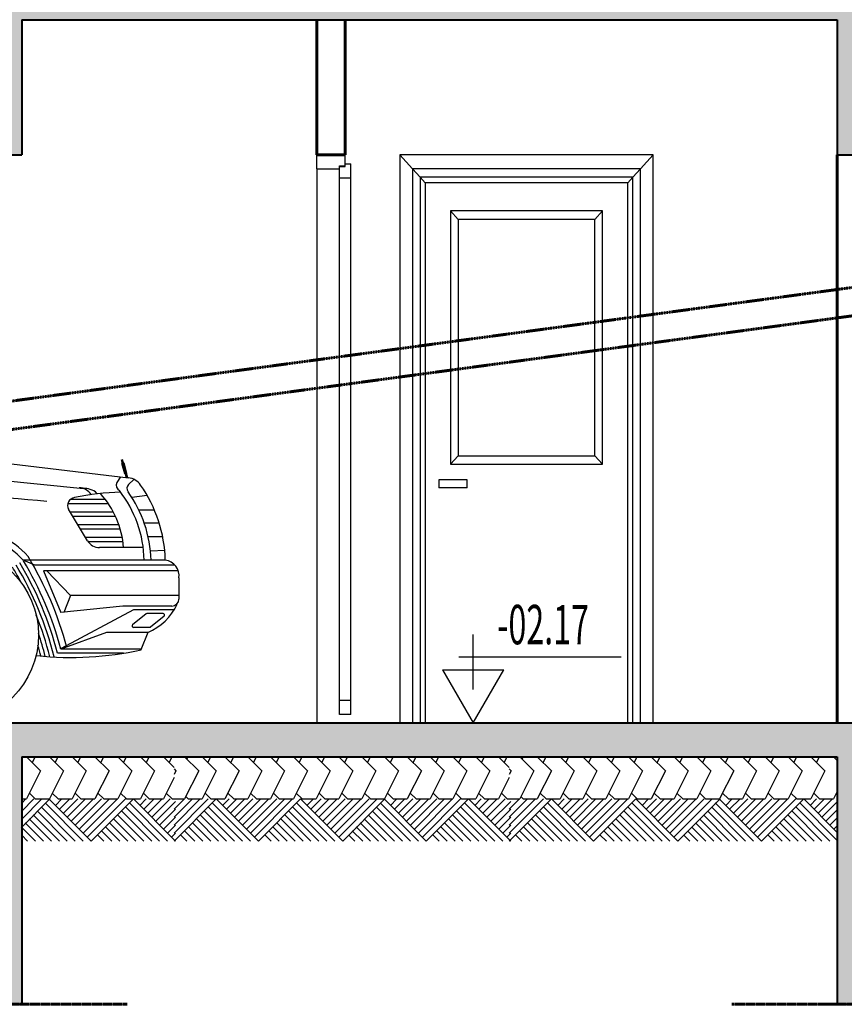
# Model space of a CAD drawing. Extents: x 515 to 17297, y 675 to 3505.
# Drawn here: x 8435 to 8729, y 1222 to 1572 of the extents above; entities that cross this region are included whole.
import ezdxf
from ezdxf.enums import TextEntityAlignment as Align

# ---------------------------------------------------------------- set-up
doc = ezdxf.new("R2010")
doc.units = 0
doc.header["$LTSCALE"] = 0.25
doc.header["$MEASUREMENT"] = 0
doc.linetypes.add('CENTER', pattern=[2, 1.25, -0.25, 0.25, -0.25])
doc.linetypes.add('DASHED', pattern=[0.75, 0.5, -0.25])
for name, color, linetype, lineweight in [('cizimokulu.com', 9, 'CONTINUOUS', 13), ('DOG', 3, 'CONTINUOUS', 30), ('DUVAR', 6, 'CONTINUOUS', 60), ('GOR3', 3, 'CONTINUOUS', 30), ('GOR4', 7, 'CONTINUOUS', 25), ('KOLON', 4, 'CONTINUOUS', 40), ('ÖLÇÜ', 3, 'CONTINUOUS', 30)]:
    doc.layers.add(name, color=color, linetype=linetype, lineweight=lineweight)
doc.layers.add('TAR', color=8, linetype='CONTINUOUS')
doc.styles.add('DIN', font='ROMANS.SHX', dxfattribs={"width": 0.6})
pattern_1 = [(50, (-283902838.2055, -238921220.428), (8.96575228251, -0.78440168728), [0.9375, -10.3125]), (355, (-283902838.2055, -238921220.428), (-1.73439167016, 9.40240167125), [0.75, -8.25]), (100.4514, (-283902837.458, -238921220.4936), (7.23136727143, 8.61799427576), [0.796752375, -8.7642764]), (46.1842, (-283902838.206, -238921217.928), (13.34051310782, -2.0689876791), [1.40625, -15.46875]), (96.6356, (-283902837.094, -238921218.1), (11.68328381936, 12.17647338626), [1.1951286, -13.1464125]), (351.1842, (-283902838.206, -238921217.928), (11.68327431417, 12.17648251157), [1.125, -12.375]), (21, (-283902836.9555, -238921218.553), (7.46133815148, -5.03273613332), [0.9375, -10.3125]), (326, (-283902836.9555, -238921218.553), (3.04144164902, 9.06437556309), [0.75, -8.25]), (71.4514, (-283902836.334, -238921218.973), (10.50278285727, 4.03163120887), [0.796752375, -8.7642764]), (37.5, (-283902838.2055, -238921220.4282), (0.151998191466, 4.161173172891), [0, -8.15, 0, -8.375, 0, -8.28125]), (7.5, (-283902838.2055, -238921220.428), (3.288369218027, 4.93014639853), [0, -4.775, 0, -7.9625, 0, -3.15625]), (327.5, (-283902840.993, -238921220.4282), (6.672780452155, -0.28193589668), [0, -3.125, 0, -9.75, 0, -12.9375]), (317.5, (-283902842.243, -238921220.428), (7.28982711678, 1.25131227915), [0, -4.0625, 0, -6.475, 0, -9.1875])]

msp = doc.modelspace()

# ---------------------------------------------------------------- hatches: boundary and pattern name
at = {"layer": 'cizimokulu.com'}
h = msp.add_hatch(dxfattribs=at)
h.set_pattern_fill('AR-CONC', color=256, scale=1.25, style=0)
h.set_pattern_definition(pattern_1)
h.paths.add_polyline_path([(8576.006, 1584.392), (7896.006, 1584.392), (7896.006, 1572.392), (7896.006, 1524.392), (7921.006, 1524.392), (7921.006, 1572.392), (7966.006, 1572.392), (7966.006, 1524.392), (7991.006, 1524.392), (7991.006, 1572.392), (8411.006, 1572.392), (8411.006, 1524.392), (8436.006, 1524.392), (8436.006, 1572.392), (8576.006, 1572.392)])
h.paths.add_polyline_path([(8013.438, 1568.571), (8013.438, 1588.214), (8032.188, 1588.214), (8032.188, 1568.571)], flags=9)
h = msp.add_hatch(dxfattribs=at)
h.set_pattern_fill('AR-CONC', color=256, scale=1.25, style=0)
h.set_pattern_definition(pattern_1)
h.paths.add_polyline_path([(8966.006, 1572.392), (9074.006, 1572.392), (9074.006, 1523.514), (9136.006, 1531.892), (9136.006, 1546.392), (9139.006, 1546.392), (9139.006, 1549.392), (9136.006, 1549.392), (9111.006, 1549.392), (9111.006, 1563.892), (9114.006, 1563.892), (9114.006, 1566.892), (9111.006, 1566.892), (9086.006, 1566.892), (9086.006, 1581.392), (9089.006, 1581.392), (9089.006, 1584.392), (9086.006, 1584.392), (8751.006, 1584.392), (8576.006, 1584.392), (8576.006, 1572.392), (8726.006, 1572.392), (8726.006, 1524.392), (8751.006, 1524.392), (8751.006, 1572.392), (8941.006, 1572.392), (8941.006, 1524.392), (8966.006, 1524.392)])
h.paths.add_polyline_path([(8791.686, 1568.571), (8791.686, 1588.214), (8810.436, 1588.214), (8810.436, 1568.571)], flags=9)
h = msp.add_hatch(dxfattribs=at)
h.set_pattern_fill('AR-CONC', color=256, scale=1.25, style=0)
h.set_pattern_definition(pattern_1)
h.paths.add_polyline_path([(8436.006, 1310.392), (8576.006, 1310.392), (8576.006, 1322.392), (8575.006, 1322.392), (8570.506, 1322.392), (8410.944, 1322.392, -0.0034163), (8410.516, 1322.392), (8130.385, 1322.392), (8130.385, 1310.392), (8411.006, 1310.392), (8411.006, 1222.392), (8436.006, 1222.392)])
h = msp.add_hatch(dxfattribs=at)
h.set_pattern_fill('AR-CONC', color=256, scale=1.25, style=0)
h.set_pattern_definition(pattern_1)
h.paths.add_polyline_path([(8751.006, 1310.392), (8941.006, 1310.392), (8941.006, 1222.392), (8966.006, 1222.392), (8966.006, 1322.392), (8751.006, 1322.392), (8576.006, 1322.392), (8576.006, 1310.392), (8726.006, 1310.392), (8726.006, 1222.392), (8751.006, 1222.392)])

# ---------------------------------------------------------------- linework, layer by layer
at = {"layer": 'DOG'}
for p, q in [((8541.006, 1519.392), (8541.006, 1524.392)), ((8551.006, 1520.392), (8551.006, 1524.392)), ((8660.506, 1524.392), (8570.506, 1524.392)), ((8570.506, 1524.392), (8575.006, 1519.392)), ((8570.506, 1524.392), (8570.506, 1322.392)), ((8660.506, 1524.392), (8656.006, 1519.392)), ((8660.506, 1322.392), (8660.506, 1524.392)), ((8541.006, 1519.392), (8549.006, 1519.392)), ((8549.006, 1519.392), (8549.006, 1520.392)), ((8549.006, 1520.392), (8551.006, 1520.392)), ((8549.056, 1325.392), (8549.056, 1520.192)), ((8549.056, 1520.192), (8551.056, 1520.192)), ((8551.056, 1521.192), (8553.056, 1521.192)), ((8551.056, 1520.192), (8551.056, 1521.192)), ((8553.056, 1325.392), (8553.056, 1521.192)), ((8577.706, 1516.392), (8575.006, 1519.392)), ((8656.006, 1519.392), (8575.006, 1519.392)), ((8575.006, 1519.392), (8575.006, 1322.392)), ((8656.006, 1519.392), (8653.306, 1516.392)), ((8656.006, 1322.392), (8656.006, 1519.392)), ((8549.056, 1516.192), (8553.056, 1516.192)), ((8579.506, 1514.392), (8577.706, 1516.392)), ((8653.306, 1516.392), (8577.706, 1516.392)), ((8577.706, 1516.392), (8577.706, 1322.392)), ((8651.506, 1514.392), (8653.306, 1516.392)), ((8653.306, 1322.392), (8653.306, 1516.392)), ((8651.506, 1514.392), (8579.506, 1514.392)), ((8579.506, 1514.392), (8579.506, 1322.392)), ((8651.506, 1322.392), (8651.506, 1514.392)), ((8642.507, 1504.393), (8588.505, 1504.393)), ((8588.505, 1504.393), (8591.205, 1501.393)), ((8588.505, 1504.393), (8588.505, 1414.391)), ((8639.807, 1501.393), (8642.507, 1504.393)), ((8642.507, 1414.391), (8642.507, 1504.393)), ((8639.807, 1501.393), (8591.205, 1501.393)), ((8591.205, 1501.393), (8591.205, 1417.391)), ((8639.807, 1417.391), (8639.807, 1501.393)), ((8371.039, 1421.805), (8473.967, 1409.52)), ((8348.201, 1416.484), (8457.995, 1405.788)), ((8473.314, 1409.444), (8471.487, 1415.906)), ((8472.665, 1411.004), (8471.629, 1414.67)), ((8473.699, 1409.552), (8471.872, 1416.014)), ((8473.426, 1411.254), (8472.387, 1414.927)), ((8591.205, 1417.391), (8588.505, 1414.391)), ((8588.505, 1414.391), (8642.507, 1414.391)), ((8591.205, 1417.391), (8639.807, 1417.391)), ((8642.507, 1414.391), (8639.807, 1417.391)), ((8471.183, 1409.858), (8469.782, 1407.86)), ((8475.876, 1408.999), (8474.037, 1407.193)), ((8584.38, 1408.803), (8584.38, 1405.981)), ((8594.403, 1408.803), (8584.38, 1408.803)), ((8594.403, 1405.981), (8594.403, 1408.803)), ((8594.403, 1405.981), (8584.38, 1405.981)), ((8466.84, 1400.319), (8452.433, 1400.319)), ((8465.754, 1401.83), (8453.34, 1401.83)), ((8480.655, 1403.225), (8475.207, 1402.52)), ((8459.409, 1387.139), (8452.612, 1398.36)), ((8468.637, 1397.319), (8453.243, 1397.319)), ((8483.225, 1398.022), (8477.692, 1398.022)), ((8469.384, 1395.808), (8454.158, 1395.808)), ((8484.681, 1393.451), (8479.581, 1393.451)), ((8470.591, 1392.808), (8455.975, 1392.808)), ((8471.071, 1391.297), (8456.89, 1391.297)), ((8471.716, 1388.297), (8458.707, 1388.297)), ((8472.035, 1386.797), (8459.638, 1386.797)), ((8486.027, 1388.566), (8480.858, 1388.566)), ((8479.231, 1384.753), (8463.671, 1384.753)), ((8486.869, 1383.651), (8481.831, 1383.483)), ((8440.695, 1378.453), (8436.51, 1380.253)), ((8487.081, 1380.253), (8436.51, 1380.253)), ((8490.5, 1378.453), (8440.695, 1378.453)), ((8491.671, 1376.453), (8443.756, 1376.453)), ((8443.756, 1376.453), (8449.97, 1361.621)), ((8453.347, 1367.708), (8444.949, 1376.453)), ((8491.916, 1373.953), (8491.916, 1366.463)), ((8453.347, 1367.708), (8450.99, 1361.621)), ((8491.916, 1367.708), (8453.347, 1367.708)), ((8471.916, 1363.963), (8449.97, 1361.621)), ((8475.774, 1362.617), (8450.079, 1348.823)), ((8489.416, 1363.963), (8471.916, 1363.963)), ((8490.042, 1362.617), (8475.774, 1362.617)), ((8480.323, 1361.182), (8475.441, 1357.251)), ((8486.316, 1361.301), (8480.648, 1361.301)), ((8486.64, 1360.421), (8481.758, 1356.49)), ((8466.11, 1354.603), (8449.924, 1348.692)), ((8480.803, 1354.603), (8466.11, 1354.603)), ((8481.434, 1356.37), (8475.766, 1356.37)), ((8480.803, 1354.603), (8478.406, 1348.407)), ((8478.516, 1348.692), (8449.924, 1348.692)), ((8472.163, 1347.192), (8448.766, 1347.192)), ((8660.506, 1322.392), (8570.506, 1322.392))]:
    msp.add_line(p, q, dxfattribs=at)
msp.add_lwpolyline([(8462.814, 1403.905), (8462.207, 1404.612, 0.1460763), (8457.162, 1405.799, -3.6306391)], format="xyb", dxfattribs=at)
msp.add_circle((8410.73, 1353.672), 31.28, dxfattribs=at)
for centre, radius, start, end in [((8472.084, 1407.048), 2.441, 160.56927, 236.61555), ((8475.438, 1405.766), 2, 134.4759, 215.43527), ((8473.361, 1403.551), 6, 34.84901, 84.21026), ((8322.441, 116.349), 1290.603, 84.550837, 89.396479), ((8472.854, 1315.859), 88.549, 91.05961, 101.77316), ((8456.633, 1401.446), 4.504, 26.83194, 92.22118), ((8440.228, 1382.337), 32.117, 4.31383, 42.32294), ((8438.304, 1379.507), 41.262, 1.03615, 38.17642), ((8437.39, 1378.691), 44.698, 2.00238, 35.43527), ((8437.951, 1378.895), 49.148, 1.58286, 34.84901), ((8455.345, 1399.598), 3, 100.72837, 204.3711), ((8416.403, 1362.44), 29.063, 41.13666, 90.55847), ((8416.403, 1362.44), 26.863, 41.95262, 90.55847), ((8463.671, 1389.753), 5, 211.52602, 270), ((8332.117, 1317.252), 120.431, 14.39487, 31.02229), ((8434.893, 1379.061), 2, 31.02229, 41.95262), ((8332.117, 1317.252), 121.931, 14.94234, 31.02229), ((8332.117, 1317.252), 124.131, 14.94234, 31.20205), ((8486.323, 1374.665), 5.639, 352.7422, 82.27385), ((8332.117, 1317.252), 117.431, 27.98676, 31.02229), ((8332.117, 1317.252), 118.931, 13.91335, 31.02229), ((8489.416, 1366.463), 2.5, 270, 0), ((8473.352, 1372.925), 19.779, 292.12962, 335.18682), ((8332.117, 1317.252), 117.431, 14.14379, 21.72729), ((8480.648, 1360.801), 0.5, 90, 130.45918), ((8486.316, 1360.801), 0.5, 310.45918, 90), ((8475.766, 1356.87), 0.5, 130.45918, 270), ((8481.434, 1356.87), 0.5, 270, 310.45918), ((8332.117, 1317.252), 115.931, 14.39201, 18.57894), ((8453.759, 1458.389), 112.71, 263.72378, 282.661), ((8332.117, 1317.252), 114.431, 14.65901, 16.58894)]:
    msp.add_arc(centre, radius, start, end, dxfattribs=at)
at = {"layer": 'DUVAR'}
for p, q in [((8541.006, 1524.392), (8541.006, 1572.392)), ((8551.006, 1524.392), (8551.006, 1572.392)), ((8541.006, 1524.392), (8551.006, 1524.392)), ((8726.006, 1524.392), (8726.006, 1322.392))]:
    msp.add_line(p, q, dxfattribs=at)
at = {"layer": 'DUVAR', "color": 1, "linetype": 'DASHED'}
for p, q in [((7778.461, 1348.44), (9136.006, 1531.892)), ((7807.483, 1342.271), (9136.006, 1521.801))]:
    msp.add_line(p, q, dxfattribs=at)
at = {"layer": 'DUVAR', "linetype": 'CENTER'}
for p, q in [((8373.506, 1222.392), (8473.506, 1222.392)), ((8688.506, 1222.392), (8788.506, 1222.392))]:
    msp.add_line(p, q, dxfattribs=at)
at = {"layer": 'GOR3'}
for p, q in [((8553.056, 1330.392), (8549.056, 1330.392)), ((8553.056, 1325.392), (8549.056, 1325.392))]:
    msp.add_line(p, q, dxfattribs=at)
at = {"layer": 'GOR4'}
msp.add_line((8541.006, 1519.392), (8541.006, 1322.392), dxfattribs=at)
at = {"layer": 'KOLON'}
for p, q in [((8436.006, 1572.392), (8436.006, 1524.392)), ((8436.006, 1572.392), (8726.006, 1572.392)), ((8726.006, 1572.392), (8726.006, 1524.392)), ((8411.006, 1524.392), (8436.006, 1524.392)), ((8726.006, 1524.392), (8751.006, 1524.392)), ((7966.006, 1322.392), (8751.006, 1322.392)), ((8436.006, 1310.392), (8436.006, 1222.392)), ((8436.006, 1310.392), (8726.006, 1310.392)), ((8726.006, 1310.392), (8726.006, 1222.392)), ((8411.006, 1222.392), (8436.006, 1222.392)), ((8726.006, 1222.392), (8751.006, 1222.392))]:
    msp.add_line(p, q, dxfattribs=at)
at = {"layer": 'TAR', "color": 1}
for p, q in [((8436.006, 1310.392), (8437.741, 1310.392)), ((8437.741, 1310.392), (8442.741, 1305.392)), ((8439.811, 1308.322), (8440.846, 1310.392)), ((8440.846, 1310.392), (8445.846, 1310.392)), ((8445.846, 1310.392), (8450.846, 1305.392)), ((8447.916, 1308.322), (8448.951, 1310.392)), ((8448.951, 1310.392), (8453.951, 1310.392)), ((8453.951, 1310.392), (8458.951, 1305.392)), ((8456.021, 1308.322), (8457.056, 1310.392)), ((8457.056, 1310.392), (8462.056, 1310.392)), ((8462.056, 1310.392), (8467.056, 1305.392)), ((8464.126, 1308.322), (8465.161, 1310.392)), ((8465.161, 1310.392), (8470.161, 1310.392)), ((8470.161, 1310.392), (8475.161, 1305.392)), ((8472.231, 1308.322), (8473.266, 1310.392)), ((8473.266, 1310.392), (8478.266, 1310.392)), ((8478.266, 1310.392), (8483.266, 1305.392)), ((8480.336, 1308.322), (8481.371, 1310.392)), ((8481.371, 1310.392), (8486.371, 1310.392)), ((8486.371, 1310.392), (8490.176, 1306.588)), ((8488.441, 1308.322), (8489.476, 1310.392)), ((8489.476, 1310.392), (8493.937, 1310.392)), ((8493.937, 1310.392), (8498.937, 1305.392)), ((8494.763, 1309.566), (8495.176, 1310.392)), ((8495.176, 1310.392), (8500.176, 1310.392)), ((8500.176, 1310.392), (8505.176, 1305.392)), ((8502.246, 1308.322), (8503.281, 1310.392)), ((8503.281, 1310.392), (8508.281, 1310.392)), ((8508.281, 1310.392), (8513.281, 1305.392)), ((8510.351, 1308.322), (8511.386, 1310.392)), ((8511.386, 1310.392), (8516.386, 1310.392)), ((8516.386, 1310.392), (8521.386, 1305.392)), ((8518.456, 1308.322), (8519.491, 1310.392)), ((8519.491, 1310.392), (8524.491, 1310.392)), ((8524.491, 1310.392), (8529.491, 1305.392)), ((8526.561, 1308.322), (8527.596, 1310.392)), ((8527.596, 1310.392), (8532.596, 1310.392)), ((8532.596, 1310.392), (8537.596, 1305.392)), ((8534.666, 1308.322), (8535.701, 1310.392)), ((8535.701, 1310.392), (8540.701, 1310.392)), ((8540.701, 1310.392), (8545.701, 1305.392)), ((8542.771, 1308.322), (8543.806, 1310.392)), ((8543.806, 1310.392), (8548.806, 1310.392)), ((8548.806, 1310.392), (8553.806, 1305.392)), ((8550.876, 1308.322), (8551.911, 1310.392)), ((8551.911, 1310.392), (8556.911, 1310.392)), ((8556.911, 1310.392), (8561.911, 1305.392)), ((8558.981, 1308.322), (8560.016, 1310.392)), ((8560.016, 1310.392), (8565.016, 1310.392)), ((8565.016, 1310.392), (8570.016, 1305.392)), ((8567.086, 1308.322), (8568.121, 1310.392)), ((8568.121, 1310.392), (8573.121, 1310.392)), ((8573.121, 1310.392), (8578.121, 1305.392)), ((8575.191, 1308.322), (8576.226, 1310.392)), ((8576.226, 1310.392), (8581.226, 1310.392)), ((8581.226, 1310.392), (8586.226, 1305.392)), ((8583.296, 1308.322), (8584.331, 1310.392)), ((8584.331, 1310.392), (8589.331, 1310.392)), ((8589.331, 1310.392), (8594.331, 1305.392)), ((8591.401, 1308.322), (8592.436, 1310.392)), ((8592.436, 1310.392), (8597.436, 1310.392)), ((8597.436, 1310.392), (8602.436, 1305.392)), ((8599.506, 1308.322), (8600.541, 1310.392)), ((8600.541, 1310.392), (8605.541, 1310.392)), ((8605.541, 1310.392), (8609.345, 1306.588)), ((8607.611, 1308.322), (8608.646, 1310.392)), ((8608.646, 1310.392), (8613.106, 1310.392)), ((8613.106, 1310.392), (8618.106, 1305.392)), ((8613.932, 1309.566), (8614.345, 1310.392)), ((8614.345, 1310.392), (8619.345, 1310.392)), ((8619.345, 1310.392), (8624.345, 1305.392)), ((8621.415, 1308.322), (8622.45, 1310.392)), ((8622.45, 1310.392), (8627.45, 1310.392)), ((8627.45, 1310.392), (8632.45, 1305.392)), ((8629.52, 1308.322), (8630.555, 1310.392)), ((8630.555, 1310.392), (8635.555, 1310.392)), ((8635.555, 1310.392), (8640.555, 1305.392)), ((8637.625, 1308.322), (8638.66, 1310.392)), ((8638.66, 1310.392), (8643.66, 1310.392)), ((8643.66, 1310.392), (8648.66, 1305.392)), ((8645.73, 1308.322), (8646.765, 1310.392)), ((8646.765, 1310.392), (8651.765, 1310.392)), ((8651.765, 1310.392), (8656.765, 1305.392)), ((8653.835, 1308.322), (8654.87, 1310.392)), ((8654.87, 1310.392), (8659.87, 1310.392)), ((8659.87, 1310.392), (8664.87, 1305.392)), ((8661.94, 1308.322), (8662.975, 1310.392)), ((8662.975, 1310.392), (8667.975, 1310.392)), ((8667.975, 1310.392), (8672.975, 1305.392)), ((8670.045, 1308.322), (8671.08, 1310.392)), ((8671.08, 1310.392), (8676.08, 1310.392)), ((8676.08, 1310.392), (8681.08, 1305.392)), ((8678.15, 1308.322), (8679.185, 1310.392)), ((8679.185, 1310.392), (8684.185, 1310.392)), ((8684.185, 1310.392), (8689.185, 1305.392)), ((8686.255, 1308.322), (8687.29, 1310.392)), ((8687.29, 1310.392), (8692.29, 1310.392)), ((8692.29, 1310.392), (8697.29, 1305.392)), ((8694.36, 1308.322), (8695.395, 1310.392)), ((8695.395, 1310.392), (8700.395, 1310.392)), ((8700.395, 1310.392), (8705.395, 1305.392)), ((8702.465, 1308.322), (8703.5, 1310.392)), ((8703.5, 1310.392), (8708.5, 1310.392)), ((8708.5, 1310.392), (8713.5, 1305.392)), ((8710.57, 1308.322), (8711.605, 1310.392)), ((8711.605, 1310.392), (8716.605, 1310.392)), ((8716.605, 1310.392), (8721.605, 1305.392)), ((8718.675, 1308.322), (8719.71, 1310.392)), ((8719.71, 1310.392), (8724.71, 1310.392)), ((8724.71, 1310.392), (8726.006, 1309.096)), ((8490.176, 1306.049), (8490.832, 1305.392)), ((8609.345, 1306.049), (8610.001, 1305.392)), ((8442.741, 1305.392), (8437.741, 1295.392)), ((8450.846, 1305.392), (8445.846, 1295.392)), ((8458.951, 1305.392), (8453.951, 1295.392)), ((8467.056, 1305.392), (8462.056, 1295.392)), ((8475.161, 1305.392), (8470.161, 1295.392)), ((8483.266, 1305.392), (8478.266, 1295.392)), ((8490.176, 1303.001), (8486.371, 1295.392)), ((8490.832, 1305.392), (8490.176, 1304.08)), ((8498.937, 1305.392), (8493.937, 1295.392)), ((8505.176, 1305.392), (8500.176, 1295.392)), ((8513.281, 1305.392), (8508.281, 1295.392)), ((8521.386, 1305.392), (8516.386, 1295.392)), ((8529.491, 1305.392), (8524.491, 1295.392)), ((8537.596, 1305.392), (8532.596, 1295.392)), ((8545.701, 1305.392), (8540.701, 1295.392)), ((8553.806, 1305.392), (8548.806, 1295.392)), ((8561.911, 1305.392), (8556.911, 1295.392)), ((8570.016, 1305.392), (8565.016, 1295.392)), ((8578.121, 1305.392), (8573.121, 1295.392)), ((8586.226, 1305.392), (8581.226, 1295.392)), ((8594.331, 1305.392), (8589.331, 1295.392)), ((8602.436, 1305.392), (8597.436, 1295.392)), ((8609.345, 1303.001), (8605.541, 1295.392)), ((8610.001, 1305.392), (8609.345, 1304.08)), ((8618.106, 1305.392), (8613.106, 1295.392)), ((8624.345, 1305.392), (8619.345, 1295.392)), ((8632.45, 1305.392), (8627.45, 1295.392)), ((8640.555, 1305.392), (8635.555, 1295.392)), ((8648.66, 1305.392), (8643.66, 1295.392)), ((8656.765, 1305.392), (8651.765, 1295.392)), ((8664.87, 1305.392), (8659.87, 1295.392)), ((8672.975, 1305.392), (8667.975, 1295.392)), ((8681.08, 1305.392), (8676.08, 1295.392)), ((8689.185, 1305.392), (8684.185, 1295.392)), ((8697.29, 1305.392), (8692.29, 1295.392)), ((8705.395, 1305.392), (8700.395, 1295.392)), ((8713.5, 1305.392), (8708.5, 1295.392)), ((8721.605, 1305.392), (8716.605, 1295.392)), ((8436.006, 1293.878), (8437.521, 1295.392)), ((8436.006, 1295.392), (8437.741, 1295.392)), ((8436.006, 1288.221), (8443.178, 1295.392)), ((8436.006, 1291.049), (8440.35, 1295.392)), ((8436.006, 1285.392), (8446.006, 1295.392)), ((8440.846, 1295.392), (8438.776, 1297.462)), ((8440.846, 1295.392), (8445.846, 1295.392)), ((8445.715, 1295.392), (8460.715, 1280.392)), ((8448.951, 1295.392), (8446.881, 1297.462)), ((8447.987, 1293.12), (8450.259, 1295.392)), ((8448.951, 1295.392), (8453.951, 1295.392)), ((8449.401, 1291.706), (8453.088, 1295.392)), ((8450.815, 1290.292), (8455.916, 1295.392)), ((8452.23, 1288.878), (8458.744, 1295.392)), ((8453.644, 1287.463), (8461.573, 1295.392)), ((8457.056, 1295.392), (8454.986, 1297.462)), ((8455.058, 1286.049), (8464.401, 1295.392)), ((8456.472, 1284.635), (8467.23, 1295.392)), ((8457.056, 1295.392), (8462.056, 1295.392)), ((8457.887, 1283.221), (8470.058, 1295.392)), ((8459.301, 1281.806), (8472.887, 1295.392)), ((8460.715, 1280.392), (8475.715, 1295.392)), ((8465.161, 1295.392), (8463.091, 1297.462)), ((8465.161, 1295.392), (8470.161, 1295.392)), ((8473.266, 1295.392), (8471.196, 1297.462)), ((8473.266, 1295.392), (8478.266, 1295.392)), ((8475.715, 1295.392), (8490.715, 1280.392)), ((8477.987, 1293.12), (8480.259, 1295.392)), ((8481.371, 1295.392), (8479.301, 1297.462)), ((8479.401, 1291.706), (8483.088, 1295.392)), ((8480.815, 1290.292), (8485.916, 1295.392)), ((8481.371, 1295.392), (8486.371, 1295.392)), ((8482.23, 1288.878), (8488.744, 1295.392)), ((8489.476, 1295.392), (8487.406, 1297.462)), ((8489.476, 1295.392), (8493.937, 1295.392)), ((8490.176, 1280.392), (8505.176, 1295.392)), ((8490.176, 1283.221), (8502.347, 1295.392)), ((8490.176, 1291.706), (8493.862, 1295.392)), ((8490.176, 1288.878), (8496.69, 1295.392)), ((8490.176, 1286.049), (8499.519, 1295.392)), ((8495.176, 1295.392), (8494.35, 1296.218)), ((8495.176, 1295.392), (8500.176, 1295.392)), ((8503.281, 1295.392), (8501.211, 1297.462)), ((8503.281, 1295.392), (8508.281, 1295.392)), ((8505.176, 1295.392), (8520.176, 1280.392)), ((8507.448, 1293.12), (8509.72, 1295.392)), ((8508.862, 1291.706), (8512.548, 1295.392)), ((8511.386, 1295.392), (8509.316, 1297.462)), ((8510.276, 1290.292), (8515.377, 1295.392)), ((8511.386, 1295.392), (8516.386, 1295.392)), ((8511.69, 1288.878), (8518.205, 1295.392)), ((8513.105, 1287.463), (8521.034, 1295.392)), ((8514.519, 1286.049), (8523.862, 1295.392)), ((8515.933, 1284.635), (8526.69, 1295.392)), ((8517.347, 1283.221), (8529.519, 1295.392)), ((8519.491, 1295.392), (8517.421, 1297.462)), ((8518.761, 1281.806), (8532.347, 1295.392)), ((8519.491, 1295.392), (8524.491, 1295.392)), ((8520.176, 1280.392), (8535.176, 1295.392)), ((8527.596, 1295.392), (8525.526, 1297.462)), ((8527.596, 1295.392), (8532.596, 1295.392)), ((8535.701, 1295.392), (8533.631, 1297.462)), ((8535.176, 1295.392), (8550.176, 1280.392)), ((8535.701, 1295.392), (8540.701, 1295.392)), ((8537.448, 1293.12), (8539.72, 1295.392)), ((8538.862, 1291.706), (8542.548, 1295.392)), ((8540.276, 1290.292), (8545.377, 1295.392)), ((8541.69, 1288.878), (8548.205, 1295.392)), ((8543.806, 1295.392), (8541.736, 1297.462)), ((8543.105, 1287.463), (8551.034, 1295.392)), ((8543.806, 1295.392), (8548.806, 1295.392)), ((8544.519, 1286.049), (8553.862, 1295.392)), ((8545.933, 1284.635), (8556.69, 1295.392)), ((8547.347, 1283.221), (8559.519, 1295.392)), ((8548.761, 1281.806), (8562.347, 1295.392)), ((8551.911, 1295.392), (8549.841, 1297.462)), ((8550.176, 1280.392), (8565.176, 1295.392)), ((8551.911, 1295.392), (8556.911, 1295.392)), ((8560.016, 1295.392), (8557.946, 1297.462)), ((8560.016, 1295.392), (8565.016, 1295.392)), ((8564.884, 1295.392), (8579.884, 1280.392)), ((8568.121, 1295.392), (8566.051, 1297.462)), ((8567.156, 1293.12), (8569.428, 1295.392)), ((8568.121, 1295.392), (8573.121, 1295.392)), ((8568.571, 1291.706), (8572.257, 1295.392)), ((8569.985, 1290.292), (8575.085, 1295.392)), ((8571.399, 1288.878), (8577.914, 1295.392)), ((8572.813, 1287.463), (8580.742, 1295.392)), ((8576.226, 1295.392), (8574.156, 1297.462)), ((8574.227, 1286.049), (8583.571, 1295.392)), ((8575.642, 1284.635), (8586.399, 1295.392)), ((8576.226, 1295.392), (8581.226, 1295.392)), ((8577.056, 1283.221), (8589.227, 1295.392)), ((8578.47, 1281.806), (8592.056, 1295.392)), ((8579.884, 1280.392), (8594.884, 1295.392)), ((8584.331, 1295.392), (8582.261, 1297.462)), ((8584.331, 1295.392), (8589.331, 1295.392)), ((8592.436, 1295.392), (8590.366, 1297.462)), ((8592.436, 1295.392), (8597.436, 1295.392)), ((8594.884, 1295.392), (8609.884, 1280.392)), ((8597.156, 1293.12), (8599.428, 1295.392)), ((8600.541, 1295.392), (8598.471, 1297.462)), ((8598.571, 1291.706), (8602.257, 1295.392)), ((8599.985, 1290.292), (8605.085, 1295.392)), ((8600.541, 1295.392), (8605.541, 1295.392)), ((8601.399, 1288.878), (8607.914, 1295.392)), ((8608.646, 1295.392), (8606.576, 1297.462)), ((8608.646, 1295.392), (8613.106, 1295.392)), ((8609.345, 1280.392), (8624.345, 1295.392)), ((8609.345, 1291.706), (8613.031, 1295.392)), ((8609.345, 1288.878), (8615.86, 1295.392)), ((8609.345, 1286.049), (8618.688, 1295.392)), ((8609.345, 1283.221), (8621.517, 1295.392)), ((8614.345, 1295.392), (8613.519, 1296.218)), ((8614.345, 1295.392), (8619.345, 1295.392)), ((8622.45, 1295.392), (8620.38, 1297.462)), ((8622.45, 1295.392), (8627.45, 1295.392)), ((8624.345, 1295.392), (8639.345, 1280.392)), ((8626.617, 1293.12), (8628.889, 1295.392)), ((8628.031, 1291.706), (8631.718, 1295.392)), ((8630.555, 1295.392), (8628.485, 1297.462)), ((8629.445, 1290.292), (8634.546, 1295.392)), ((8630.555, 1295.392), (8635.555, 1295.392)), ((8630.86, 1288.878), (8637.374, 1295.392)), ((8632.274, 1287.463), (8640.203, 1295.392)), ((8633.688, 1286.049), (8643.031, 1295.392)), ((8635.102, 1284.635), (8645.86, 1295.392)), ((8636.517, 1283.221), (8648.688, 1295.392)), ((8638.66, 1295.392), (8636.59, 1297.462)), ((8637.931, 1281.806), (8651.517, 1295.392)), ((8638.66, 1295.392), (8643.66, 1295.392)), ((8639.345, 1280.392), (8654.345, 1295.392)), ((8646.765, 1295.392), (8644.695, 1297.462)), ((8646.765, 1295.392), (8651.765, 1295.392)), ((8654.87, 1295.392), (8652.8, 1297.462)), ((8654.345, 1295.392), (8669.345, 1280.392)), ((8654.87, 1295.392), (8659.87, 1295.392)), ((8656.617, 1293.12), (8658.889, 1295.392)), ((8658.031, 1291.706), (8661.718, 1295.392)), ((8659.445, 1290.292), (8664.546, 1295.392)), ((8660.86, 1288.878), (8667.374, 1295.392)), ((8662.975, 1295.392), (8660.905, 1297.462)), ((8662.274, 1287.463), (8670.203, 1295.392)), ((8662.975, 1295.392), (8667.975, 1295.392)), ((8663.688, 1286.049), (8673.031, 1295.392)), ((8665.102, 1284.635), (8675.86, 1295.392)), ((8666.517, 1283.221), (8678.688, 1295.392)), ((8667.931, 1281.806), (8681.517, 1295.392)), ((8671.08, 1295.392), (8669.01, 1297.462)), ((8669.345, 1280.392), (8684.345, 1295.392)), ((8671.08, 1295.392), (8676.08, 1295.392)), ((8679.185, 1295.392), (8677.115, 1297.462)), ((8679.185, 1295.392), (8684.185, 1295.392)), ((8684.054, 1295.392), (8699.054, 1280.392)), ((8687.29, 1295.392), (8685.22, 1297.462)), ((8686.326, 1293.12), (8688.598, 1295.392)), ((8687.29, 1295.392), (8692.29, 1295.392)), ((8687.74, 1291.706), (8691.426, 1295.392)), ((8689.154, 1290.292), (8694.255, 1295.392)), ((8690.568, 1288.878), (8697.083, 1295.392)), ((8691.982, 1287.463), (8699.911, 1295.392)), ((8695.395, 1295.392), (8693.325, 1297.462)), ((8693.397, 1286.049), (8702.74, 1295.392)), ((8694.811, 1284.635), (8705.568, 1295.392)), ((8695.395, 1295.392), (8700.395, 1295.392)), ((8696.225, 1283.221), (8708.397, 1295.392)), ((8697.639, 1281.806), (8711.225, 1295.392)), ((8699.054, 1280.392), (8714.054, 1295.392)), ((8703.5, 1295.392), (8701.43, 1297.462)), ((8703.5, 1295.392), (8708.5, 1295.392)), ((8711.605, 1295.392), (8709.535, 1297.462)), ((8711.605, 1295.392), (8716.605, 1295.392)), ((8714.054, 1295.392), (8726.006, 1283.439)), ((8716.326, 1293.12), (8718.598, 1295.392)), ((8719.71, 1295.392), (8717.64, 1297.462)), ((8717.74, 1291.706), (8721.426, 1295.392)), ((8719.154, 1290.292), (8724.255, 1295.392)), ((8719.71, 1295.392), (8724.71, 1295.392)), ((8726.006, 1297.985), (8724.71, 1295.392)), ((8726.006, 1297.201), (8725.745, 1297.462)), ((8442.887, 1292.564), (8455.058, 1280.392)), ((8444.301, 1293.978), (8457.887, 1280.392)), ((8472.887, 1292.564), (8485.058, 1280.392)), ((8474.301, 1293.978), (8487.887, 1280.392)), ((8483.644, 1287.463), (8490.715, 1294.534)), ((8485.058, 1286.049), (8490.715, 1291.706)), ((8502.347, 1292.564), (8514.519, 1280.392)), ((8503.761, 1293.978), (8517.347, 1280.392)), ((8532.347, 1292.564), (8544.519, 1280.392)), ((8533.761, 1293.978), (8547.347, 1280.392)), ((8562.056, 1292.564), (8574.227, 1280.392)), ((8563.47, 1293.978), (8577.056, 1280.392)), ((8592.056, 1292.564), (8604.227, 1280.392)), ((8593.47, 1293.978), (8607.056, 1280.392)), ((8602.813, 1287.463), (8609.884, 1294.534)), ((8604.227, 1286.049), (8609.884, 1291.706)), ((8621.517, 1292.564), (8633.688, 1280.392)), ((8622.931, 1293.978), (8636.517, 1280.392)), ((8651.517, 1292.564), (8663.688, 1280.392)), ((8652.931, 1293.978), (8666.517, 1280.392)), ((8681.225, 1292.564), (8693.397, 1280.392)), ((8682.639, 1293.978), (8696.225, 1280.392)), ((8711.225, 1292.564), (8723.397, 1280.392)), ((8712.639, 1293.978), (8726.006, 1280.611)), ((8720.568, 1288.878), (8726.006, 1294.316)), ((8438.644, 1288.321), (8446.573, 1280.392)), ((8440.058, 1289.735), (8449.401, 1280.392)), ((8441.472, 1291.15), (8452.23, 1280.392)), ((8468.644, 1288.321), (8476.573, 1280.392)), ((8470.058, 1289.735), (8479.401, 1280.392)), ((8471.472, 1291.15), (8482.23, 1280.392)), ((8486.472, 1284.635), (8490.715, 1288.878)), ((8498.105, 1288.321), (8506.034, 1280.392)), ((8499.519, 1289.735), (8508.862, 1280.392)), ((8500.933, 1291.15), (8511.69, 1280.392)), ((8528.105, 1288.321), (8536.034, 1280.392)), ((8529.519, 1289.735), (8538.862, 1280.392)), ((8530.933, 1291.15), (8541.69, 1280.392)), ((8557.813, 1288.321), (8565.742, 1280.392)), ((8559.227, 1289.735), (8568.571, 1280.392)), ((8560.642, 1291.15), (8571.399, 1280.392)), ((8587.813, 1288.321), (8595.742, 1280.392)), ((8589.227, 1289.735), (8598.571, 1280.392)), ((8590.642, 1291.15), (8601.399, 1280.392)), ((8605.642, 1284.635), (8609.884, 1288.878)), ((8617.274, 1288.321), (8625.203, 1280.392)), ((8618.688, 1289.735), (8628.031, 1280.392)), ((8620.102, 1291.15), (8630.86, 1280.392)), ((8647.274, 1288.321), (8655.203, 1280.392)), ((8648.688, 1289.735), (8658.031, 1280.392)), ((8650.102, 1291.15), (8660.86, 1280.392)), ((8676.982, 1288.321), (8684.911, 1280.392)), ((8678.397, 1289.735), (8687.74, 1280.392)), ((8679.811, 1291.15), (8690.568, 1280.392)), ((8706.982, 1288.321), (8714.911, 1280.392)), ((8708.397, 1289.735), (8717.74, 1280.392)), ((8709.811, 1291.15), (8720.568, 1280.392)), ((8721.982, 1287.463), (8726.006, 1291.487)), ((8723.397, 1286.049), (8726.006, 1288.659)), ((8435.815, 1285.493), (8440.916, 1280.392)), ((8437.23, 1286.907), (8443.744, 1280.392)), ((8465.815, 1285.493), (8470.916, 1280.392)), ((8467.23, 1286.907), (8473.744, 1280.392)), ((8487.887, 1283.221), (8490.715, 1286.049)), ((8495.276, 1285.493), (8500.377, 1280.392)), ((8496.69, 1286.907), (8503.205, 1280.392)), ((8525.276, 1285.493), (8530.377, 1280.392)), ((8526.69, 1286.907), (8533.205, 1280.392)), ((8554.985, 1285.493), (8560.085, 1280.392)), ((8556.399, 1286.907), (8562.914, 1280.392)), ((8584.985, 1285.493), (8590.085, 1280.392)), ((8586.399, 1286.907), (8592.914, 1280.392)), ((8607.056, 1283.221), (8609.884, 1286.049)), ((8614.445, 1285.493), (8619.546, 1280.392)), ((8615.86, 1286.907), (8622.374, 1280.392)), ((8644.445, 1285.493), (8649.546, 1280.392)), ((8645.86, 1286.907), (8652.374, 1280.392)), ((8674.154, 1285.493), (8679.255, 1280.392)), ((8675.568, 1286.907), (8682.083, 1280.392)), ((8704.154, 1285.493), (8709.255, 1280.392)), ((8705.568, 1286.907), (8712.083, 1280.392)), ((8724.811, 1284.635), (8726.006, 1285.83)), ((8436.006, 1282.473), (8438.088, 1280.392)), ((8462.987, 1282.664), (8465.259, 1280.392)), ((8464.401, 1284.079), (8468.088, 1280.392)), ((8489.301, 1281.806), (8490.715, 1283.221)), ((8492.448, 1282.664), (8494.72, 1280.392)), ((8493.862, 1284.079), (8497.548, 1280.392)), ((8522.448, 1282.664), (8524.72, 1280.392)), ((8523.862, 1284.079), (8527.548, 1280.392)), ((8552.156, 1282.664), (8554.428, 1280.392)), ((8553.571, 1284.079), (8557.257, 1280.392)), ((8582.156, 1282.664), (8584.428, 1280.392)), ((8583.571, 1284.079), (8587.257, 1280.392)), ((8608.47, 1281.806), (8609.884, 1283.221)), ((8611.617, 1282.664), (8613.889, 1280.392)), ((8613.031, 1284.079), (8616.718, 1280.392)), ((8641.617, 1282.664), (8643.889, 1280.392)), ((8643.031, 1284.079), (8646.718, 1280.392)), ((8671.326, 1282.664), (8673.598, 1280.392)), ((8672.74, 1284.079), (8676.426, 1280.392)), ((8701.326, 1282.664), (8703.598, 1280.392)), ((8702.74, 1284.079), (8706.426, 1280.392))]:
    msp.add_line(p, q, dxfattribs=at)
at = {"layer": 'ÖLÇÜ'}
for p, q in [((8596.522, 1334.254), (8596.522, 1353.854)), ((8649.13, 1345.834), (8591.392, 1345.834)), ((8585.642, 1341.237), (8596.522, 1322.392)), ((8585.642, 1341.237), (8607.402, 1341.237)), ((8596.522, 1322.392), (8607.402, 1341.237))]:
    msp.add_line(p, q, dxfattribs=at)

# ---------------------------------------------------------------- texts
at = {"layer": 'ÖLÇÜ', "color": 4, "style": 'DIN', "width": 0.6}
msp.add_attdef('-02.17', text='%%p0.00', height=14, dxfattribs=at).set_placement((8621.408, 1350.374), align=Align.CENTER)

doc.saveas('drawing.dxf')
